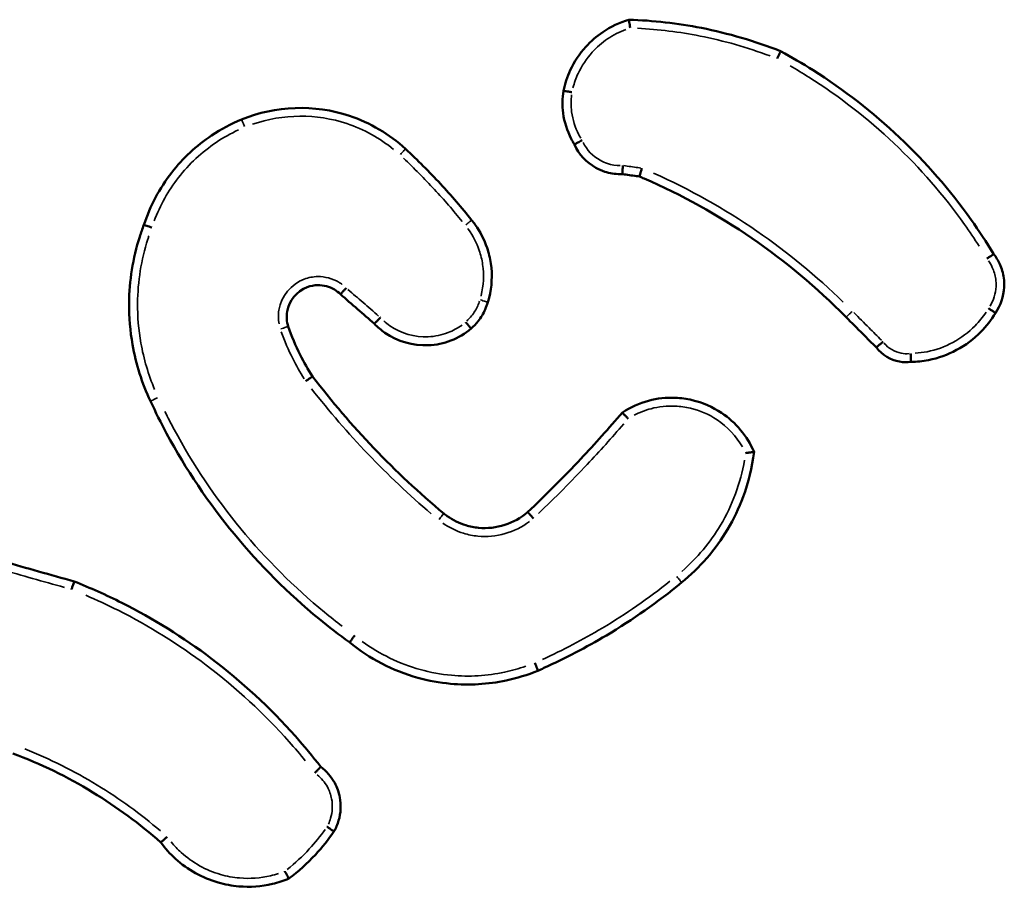
# Model space of a CAD drawing. Units: millimetres. Extents: x 2379 to 3365, y 3404 to 3789.
# Drawn here: x 3210 to 3212, y 3560 to 3562 of the extents above; entities that cross this region are included whole.
import ezdxf

# ---------------------------------------------------------------- set-up
doc = ezdxf.new("R2010")
doc.units = ezdxf.units.MM
doc.layers.add('Widoczne (ISO)', color=7, linetype='Continuous', lineweight=50)
doc.layers.add('Widoczne wąskie (ISO)', color=7, linetype='Continuous', lineweight=35)

# ---------------------------------------------------------------- blocks, each defined once
blk = doc.blocks.new('m8')
at = {"layer": 'Widoczne (ISO)'}
for points, knots in [([(8336.375, 2134.655), (8336.155, 2134.59), (8335.945, 2134.491), (8335.607, 2134.262), (8335.472, 2134.144), (8335.353, 2134.012), (8335.204, 2133.846), (8335.079, 2133.658), (8334.913, 2133.3), (8334.859, 2133.135), (8334.824, 2132.966)], [1.1632033, 1.1632033, 1.1632033, 1.1632033, 1.2259128, 1.2259128, 1.2745464, 1.2745464, 1.2745464, 1.3354435, 1.3354435, 1.3825771, 1.3825771, 1.3825771, 1.3825771]), ([(8336.405, 2134.459), (8336.405, 2134.46), (8336.405, 2134.46), (8336.402, 2134.486), (8336.398, 2134.511), (8336.392, 2134.558), (8336.388, 2134.58), (8336.383, 2134.616), (8336.38, 2134.631), (8336.377, 2134.65), (8336.375, 2134.655), (8336.375, 2134.655)], [-0.00014637, -0.00014637, -0.00014637, -0.00014637, 0, 0, 0.00769821, 0.00769821, 0.01558521, 0.01558521, 0.0233654, 0.0233654, 0.03108988, 0.03108988, 0.03108988, 0.03108988]), ([(8339.976, 2133.908), (8339.369, 2134.148), (8338.74, 2134.333), (8338.099, 2134.459), (8337.531, 2134.571), (8336.953, 2134.637), (8336.375, 2134.655)], [0.9853733, 0.9853733, 0.9853733, 0.9853733, 1.1777122, 1.1777122, 1.1777122, 1.3482162, 1.3482162, 1.3482162, 1.3482162]), ([(8339.897, 2133.731), (8339.897, 2133.731), (8339.897, 2133.732), (8339.908, 2133.754), (8339.918, 2133.776), (8339.937, 2133.818), (8339.946, 2133.838), (8339.961, 2133.871), (8339.967, 2133.884), (8339.975, 2133.903), (8339.977, 2133.907), (8339.976, 2133.908)], [-0.00014312, -0.00014312, -0.00014312, -0.00014312, 0, 0, 0.00729066, 0.00729066, 0.01511414, 0.01511414, 0.02292298, 0.02292298, 0.03072375, 0.03072375, 0.03072375, 0.03072375]), ([(8345.031, 2129.097), (8344.863, 2129.374), (8344.685, 2129.645), (8343.996, 2130.614), (8343.426, 2131.269), (8342.799, 2131.863), (8342.168, 2132.46), (8341.48, 2132.995), (8340.495, 2133.616), (8340.238, 2133.766), (8339.976, 2133.908)], [0.1596201, 0.1596201, 0.1596201, 0.1596201, 0.2554122, 0.2554122, 0.5108243, 0.5108243, 0.5108243, 0.7672127, 0.7672127, 0.8550516, 0.8550516, 0.8550516, 0.8550516]), ([(8334.824, 2132.966), (8334.796, 2132.792), (8334.793, 2132.615), (8334.816, 2132.441), (8334.843, 2132.228), (8334.909, 2132.021), (8335.031, 2131.784), (8335.057, 2131.739), (8335.085, 2131.696)], [0.9798778, 0.9798778, 0.9798778, 0.9798778, 1.0268155, 1.0268155, 1.0268155, 1.0840902, 1.0840902, 1.0979532, 1.0979532, 1.0979532, 1.0979532]), ([(8335.025, 2132.934), (8335.024, 2132.934), (8335.024, 2132.934), (8335.01, 2132.937), (8334.996, 2132.939), (8334.97, 2132.944), (8334.957, 2132.946), (8334.921, 2132.952), (8334.899, 2132.956), (8334.863, 2132.962), (8334.849, 2132.964), (8334.829, 2132.966), (8334.824, 2132.966), (8334.824, 2132.966)], [-0.00014741, -0.00014741, -0.00014741, -0.00014741, 0, 0, 0.00411327, 0.00411327, 0.00822633, 0.00822633, 0.01604041, 0.01604041, 0.02385252, 0.02385252, 0.03166371, 0.03166371, 0.03166371, 0.03166371]), ([(8331.075, 2131.589), (8330.694, 2131.941), (8330.236, 2132.211), (8328.916, 2132.65), (8327.991, 2132.618), (8327.184, 2132.287)], [1.7901711, 1.7901711, 1.7901711, 1.7901711, 1.9374765, 1.9374765, 2.1848242, 2.1848242, 2.1848242, 2.1848242]), ([(8327.184, 2132.287), (8326.935, 2132.184), (8326.696, 2132.057), (8326.112, 2131.667), (8325.792, 2131.369), (8325.237, 2130.657), (8325.012, 2130.234), (8324.866, 2129.786)], [2.4266428, 2.4266428, 2.4266428, 2.4266428, 2.5036069, 2.5036069, 2.626751, 2.626751, 2.7612676, 2.7612676, 2.7612676, 2.7612676]), ([(8335.266, 2131.794), (8335.266, 2131.794), (8335.265, 2131.794), (8335.247, 2131.784), (8335.229, 2131.774), (8335.194, 2131.756), (8335.178, 2131.747), (8335.144, 2131.729), (8335.127, 2131.72), (8335.102, 2131.706), (8335.093, 2131.701), (8335.086, 2131.697), (8335.085, 2131.696), (8335.085, 2131.696)], [-0.03208644, -0.03208644, -0.03208644, -0.03208644, -0.03193758, -0.03193758, -0.0258201, -0.0258201, -0.01970704, -0.01970704, -0.01189447, -0.01189447, -0.0040982, -0.0040982, 0, 0, 0, 0]), ([(8332.645, 2129.898), (8332.409, 2130.194), (8332.162, 2130.482), (8331.905, 2130.759), (8331.639, 2131.046), (8331.362, 2131.323), (8331.075, 2131.589)], [1.2568678, 1.2568678, 1.2568678, 1.2568678, 1.3689329, 1.3689329, 1.3689329, 1.4847773, 1.4847773, 1.4847773, 1.4847773]), ([(8335.085, 2131.696), (8335.188, 2131.463), (8335.368, 2131.266), (8335.59, 2131.142), (8335.657, 2131.104), (8335.729, 2131.073), (8335.92, 2131.01), (8336.044, 2130.991), (8336.185, 2130.991), (8336.202, 2130.991), (8336.219, 2130.992)], [0.5558601, 0.5558601, 0.5558601, 0.5558601, 0.619275, 0.619275, 0.619275, 0.638598, 0.638598, 0.6695147, 0.6695147, 0.6736971, 0.6736971, 0.6736971, 0.6736971]), ([(8336.232, 2131.197), (8336.232, 2131.196), (8336.232, 2131.196), (8336.231, 2131.181), (8336.231, 2131.167), (8336.229, 2131.14), (8336.229, 2131.126), (8336.227, 2131.089), (8336.225, 2131.068), (8336.223, 2131.031), (8336.222, 2131.017), (8336.22, 2130.997), (8336.219, 2130.992), (8336.219, 2130.992)], [-0.0001483, -0.0001483, -0.0001483, -0.0001483, 0, 0, 0.0041972, 0.0041972, 0.00839246, 0.00839246, 0.01622438, 0.01622438, 0.02402343, 0.02402343, 0.0318077, 0.0318077, 0.0318077, 0.0318077]), ([(8336.685, 2131.133), (8336.685, 2131.132), (8336.685, 2131.132), (8336.681, 2131.118), (8336.677, 2131.104), (8336.67, 2131.077), (8336.666, 2131.064), (8336.656, 2131.028), (8336.65, 2131.007), (8336.639, 2130.972), (8336.635, 2130.958), (8336.629, 2130.939), (8336.627, 2130.934), (8336.627, 2130.935)], [-0.03208823, -0.03208823, -0.03208823, -0.03208823, -0.03193866, -0.03193866, -0.02765865, -0.02765865, -0.02338166, -0.02338166, -0.01553104, -0.01553104, -0.00774935, -0.00774935, 0, 0, 0, 0]), ([(8336.219, 2130.992), (8336.332, 2130.976), (8336.445, 2130.96), (8336.558, 2130.944), (8336.581, 2130.941), (8336.604, 2130.938), (8336.627, 2130.935)], [0.2154646, 0.2154646, 0.2154646, 0.2154646, 0.24976079, 0.24976079, 0.24976079, 0.25670398, 0.25670398, 0.25670398, 0.25670398]), ([(8336.627, 2130.935), (8336.664, 2130.919), (8336.701, 2130.903), (8337.633, 2130.498), (8338.491, 2130.022), (8339.295, 2129.47), (8340.092, 2128.922), (8340.837, 2128.299), (8341.522, 2127.606), (8341.527, 2127.601), (8341.531, 2127.596)], [0.2844819, 0.2844819, 0.2844819, 0.2844819, 0.2966923, 0.2966923, 0.5933846, 0.5933846, 0.5933846, 0.8872719, 0.8872719, 0.8893855, 0.8893855, 0.8893855, 0.8893855]), ([(8333.029, 2127.949), (8333.04, 2127.985), (8333.05, 2128.02), (8333.126, 2128.322), (8333.14, 2128.6), (8333.1, 2128.871), (8333.082, 2128.998), (8333.052, 2129.123), (8332.944, 2129.438), (8332.849, 2129.622), (8332.703, 2129.826), (8332.674, 2129.863), (8332.645, 2129.898)], [1.1045334, 1.1045334, 1.1045334, 1.1045334, 1.1145734, 1.1145734, 1.1888765, 1.1888765, 1.1888765, 1.2236259, 1.2236259, 1.279225, 1.279225, 1.2917635, 1.2917635, 1.2917635, 1.2917635]), ([(8324.866, 2129.786), (8324.831, 2129.693), (8324.798, 2129.599), (8324.605, 2128.994), (8324.52, 2128.46), (8324.515, 2127.926), (8324.512, 2127.598), (8324.539, 2127.269), (8324.679, 2126.483), (8324.822, 2126.03), (8325.023, 2125.605)], [3.8197131, 3.8197131, 3.8197131, 3.8197131, 3.8484947, 3.8484947, 4.0029386, 4.0029386, 4.0029386, 4.0977072, 4.0977072, 4.2335731, 4.2335731, 4.2335731, 4.2335731]), ([(8325.056, 2129.723), (8325.056, 2129.723), (8325.055, 2129.723), (8325.033, 2129.731), (8325.011, 2129.739), (8324.969, 2129.753), (8324.949, 2129.76), (8324.914, 2129.772), (8324.898, 2129.777), (8324.876, 2129.784), (8324.869, 2129.786), (8324.867, 2129.786), (8324.866, 2129.786), (8324.866, 2129.786)], [-0.03152552, -0.03152552, -0.03152552, -0.03152552, -0.03137957, -0.03137957, -0.02428614, -0.02428614, -0.0171932, -0.0171932, -0.00938091, -0.00938091, -0.00157021, -0.00157021, 0, 0, 0, 0]), ([(8344.873, 2128.987), (8344.895, 2129.001), (8344.916, 2129.015), (8344.955, 2129.041), (8344.972, 2129.053), (8345.001, 2129.073), (8345.013, 2129.081), (8345.028, 2129.093), (8345.032, 2129.096), (8345.031, 2129.097)], [0, 0, 0, 0, 0.25, 0.25, 0.5, 0.5, 0.750001, 0.750001, 1.000001, 1.000001, 1.000001, 1.000001]), ([(8345.075, 2127.695), (8345.199, 2127.875), (8345.271, 2128.09), (8345.282, 2128.309), (8345.286, 2128.381), (8345.283, 2128.454), (8345.257, 2128.64), (8345.225, 2128.753), (8345.138, 2128.943), (8345.089, 2129.024), (8345.031, 2129.097)], [0.563785, 0.563785, 0.563785, 0.563785, 0.6183038, 0.6183038, 0.6183038, 0.6363648, 0.6363648, 0.6652624, 0.6652624, 0.6885395, 0.6885395, 0.6885395, 0.6885395]), ([(8328.292, 2127.376), (8328.255, 2127.489), (8328.246, 2127.612), (8328.308, 2127.988), (8328.496, 2128.217), (8328.741, 2128.309), (8328.821, 2128.339), (8328.907, 2128.355), (8329.13, 2128.358), (8329.268, 2128.322), (8329.439, 2128.22), (8329.487, 2128.183), (8329.53, 2128.14)], [0.4513637, 0.4513637, 0.4513637, 0.4513637, 0.4968749, 0.4968749, 0.5962707, 0.5962707, 0.5962707, 0.6289168, 0.6289168, 0.6811505, 0.6811505, 0.7042653, 0.7042653, 0.7042653, 0.7042653]), ([(8329.53, 2128.14), (8329.53, 2128.141), (8329.533, 2128.145), (8329.547, 2128.16), (8329.557, 2128.171), (8329.583, 2128.199), (8329.599, 2128.215), (8329.633, 2128.251), (8329.651, 2128.271), (8329.669, 2128.29)], [0, 0, 0, 0, 0.25, 0.25, 0.5, 0.5, 0.75, 0.75, 1, 1, 1, 1]), ([(8329.53, 2128.14), (8329.665, 2128.023), (8329.8, 2127.906), (8329.935, 2127.789), (8330.069, 2127.673), (8330.203, 2127.556), (8330.337, 2127.44)], [0.6993705, 0.6993705, 0.6993705, 0.6993705, 0.7529282, 0.7529282, 0.7529282, 0.806214, 0.806214, 0.806214, 0.806214]), ([(8332.631, 2127.325), (8332.692, 2127.378), (8332.747, 2127.437), (8332.797, 2127.5), (8332.865, 2127.587), (8332.923, 2127.682), (8332.992, 2127.836), (8333.012, 2127.892), (8333.029, 2127.949)], [0.68995579, 0.68995579, 0.68995579, 0.68995579, 0.7105101, 0.7105101, 0.7105101, 0.73858583, 0.73858583, 0.75372297, 0.75372297, 0.75372297, 0.75372297]), ([(8344.913, 2127.807), (8344.934, 2127.792), (8344.956, 2127.778), (8344.995, 2127.751), (8345.013, 2127.739), (8345.043, 2127.718), (8345.055, 2127.71), (8345.071, 2127.699), (8345.075, 2127.695), (8345.075, 2127.695)], [0, 0, 0, 0, 0.25, 0.25, 0.5, 0.5, 0.75, 0.75, 1, 1, 1, 1]), ([(8330.478, 2127.588), (8330.478, 2127.588), (8330.477, 2127.587), (8330.46, 2127.569), (8330.443, 2127.551), (8330.41, 2127.516), (8330.394, 2127.5), (8330.368, 2127.472), (8330.357, 2127.461), (8330.342, 2127.445), (8330.338, 2127.441), (8330.337, 2127.44), (8330.337, 2127.44), (8330.337, 2127.44)], [-0.03193676, -0.03193676, -0.03193676, -0.03193676, -0.03178888, -0.03178888, -0.02431942, -0.02431942, -0.01650136, -0.01650136, -0.00869123, -0.00869123, -0.00088525, -0.00088525, 0, 0, 0, 0]), ([(8341.531, 2127.596), (8341.664, 2127.464), (8341.796, 2127.332), (8341.928, 2127.199), (8342.036, 2127.092), (8342.143, 2126.985), (8342.251, 2126.877)], [1.004685, 1.004685, 1.004685, 1.004685, 1.0608043, 1.0608043, 1.0608043, 1.1063995, 1.1063995, 1.1063995, 1.1063995]), ([(8343.07, 2126.534), (8343.209, 2126.537), (8343.348, 2126.552), (8343.719, 2126.625), (8343.945, 2126.706), (8344.155, 2126.819), (8344.366, 2126.932), (8344.56, 2127.077), (8344.861, 2127.383), (8344.977, 2127.533), (8345.075, 2127.695)], [1.2758038, 1.2758038, 1.2758038, 1.2758038, 1.3140996, 1.3140996, 1.3796182, 1.3796182, 1.3796182, 1.4455478, 1.4455478, 1.4975275, 1.4975275, 1.4975275, 1.4975275]), ([(8328.869, 2126.193), (8328.761, 2126.357), (8328.663, 2126.527), (8328.574, 2126.702), (8328.465, 2126.92), (8328.37, 2127.145), (8328.292, 2127.376)], [1.8673798, 1.8673798, 1.8673798, 1.8673798, 1.9285559, 1.9285559, 1.9285559, 2.0044484, 2.0044484, 2.0044484, 2.0044484]), ([(8330.337, 2127.44), (8330.413, 2127.361), (8330.498, 2127.289), (8330.887, 2127.019), (8331.255, 2126.913), (8331.619, 2126.929), (8331.802, 2126.937), (8331.983, 2126.975), (8332.327, 2127.108), (8332.489, 2127.205), (8332.631, 2127.325)], [0.8054192, 0.8054192, 0.8054192, 0.8054192, 0.83449, 0.83449, 0.930679, 0.930679, 0.930679, 0.9790774, 0.9790774, 1.0282253, 1.0282253, 1.0282253, 1.0282253]), ([(8332.504, 2127.479), (8332.504, 2127.479), (8332.504, 2127.478), (8332.522, 2127.458), (8332.539, 2127.438), (8332.57, 2127.401), (8332.584, 2127.384), (8332.608, 2127.356), (8332.617, 2127.345), (8332.629, 2127.329), (8332.632, 2127.325), (8332.631, 2127.325)], [-0.00014585, -0.00014585, -0.00014585, -0.00014585, 0, 0, 0.00793676, 0.00793676, 0.01574988, 0.01574988, 0.02356261, 0.02356261, 0.03137519, 0.03137519, 0.03137519, 0.03137519]), ([(8342.407, 2127.012), (8342.387, 2126.996), (8342.366, 2126.979), (8342.327, 2126.947), (8342.309, 2126.932), (8342.28, 2126.907), (8342.269, 2126.897), (8342.253, 2126.882), (8342.25, 2126.878), (8342.251, 2126.877)], [0, 0, 0, 0, 0.25, 0.25, 0.5, 0.5, 0.750001, 0.750001, 1.000001, 1.000001, 1.000001, 1.000001]), ([(8342.251, 2126.877), (8342.384, 2126.704), (8342.583, 2126.582), (8342.799, 2126.542), (8342.888, 2126.525), (8342.98, 2126.523), (8343.07, 2126.534)], [0.38591339, 0.38591339, 0.38591339, 0.38591339, 0.43693636, 0.43693636, 0.43693636, 0.45813287, 0.45813287, 0.45813287, 0.45813287]), ([(8343.062, 2126.737), (8343.063, 2126.71), (8343.065, 2126.684), (8343.067, 2126.635), (8343.067, 2126.612), (8343.069, 2126.575), (8343.069, 2126.56), (8343.07, 2126.539), (8343.07, 2126.534), (8343.07, 2126.534)], [0, 0, 0, 0, 0.25, 0.25, 0.5, 0.5, 0.75, 0.75, 1.000001, 1.000001, 1.000001, 1.000001]), ([(8328.869, 2126.193), (8328.869, 2126.193), (8328.865, 2126.19), (8328.849, 2126.178), (8328.837, 2126.17), (8328.807, 2126.149), (8328.789, 2126.137), (8328.75, 2126.109), (8328.73, 2126.095), (8328.709, 2126.08), (8328.708, 2126.08), (8328.708, 2126.079)], [0, 0, 0, 0, 0.00780848, 0.00780848, 0.01561965, 0.01561965, 0.02343576, 0.02343576, 0.03103524, 0.03103524, 0.03117958, 0.03117958, 0.03117958, 0.03117958]), ([(8331.984, 2122.938), (8331.402, 2123.423), (8330.848, 2123.94), (8330.325, 2124.488), (8329.808, 2125.028), (8329.322, 2125.598), (8328.869, 2126.193)], [0.8770778, 0.8770778, 0.8770778, 0.8770778, 1.1064605, 1.1064605, 1.1064605, 1.3330125, 1.3330125, 1.3330125, 1.3330125]), ([(8339.346, 2124.399), (8339.185, 2124.773), (8338.913, 2125.1), (8338.363, 2125.468), (8338.125, 2125.572), (8337.876, 2125.63), (8337.746, 2125.661), (8337.613, 2125.679), (8337.267, 2125.693), (8337.052, 2125.67), (8336.624, 2125.557), (8336.412, 2125.463), (8336.221, 2125.337)], [1.0323104, 1.0323104, 1.0323104, 1.0323104, 1.1430735, 1.1430735, 1.2125179, 1.2125179, 1.2125179, 1.2487908, 1.2487908, 1.3068274, 1.3068274, 1.3691043, 1.3691043, 1.3691043, 1.3691043]), ([(8325.023, 2125.605), (8325.143, 2125.345), (8325.271, 2125.089), (8325.862, 2123.99), (8326.401, 2123.188), (8327.013, 2122.446), (8327.616, 2121.715), (8328.291, 2121.042), (8329.258, 2120.247), (8329.499, 2120.061), (8329.745, 2119.883)], [0.5149809, 0.5149809, 0.5149809, 0.5149809, 0.5996999, 0.5996999, 0.8841779, 0.8841779, 0.8841779, 1.1648383, 1.1648383, 1.2547298, 1.2547298, 1.2547298, 1.2547298]), ([(8336.221, 2125.336), (8335.902, 2124.962), (8335.575, 2124.596), (8335.238, 2124.238), (8334.829, 2123.802), (8334.407, 2123.379), (8333.972, 2122.969)], [0.8312233, 0.8312233, 0.8312233, 0.8312233, 0.9796504, 0.9796504, 0.9796504, 1.160136, 1.160136, 1.160136, 1.160136]), ([(8336.359, 2125.188), (8336.341, 2125.207), (8336.322, 2125.226), (8336.288, 2125.261), (8336.272, 2125.277), (8336.246, 2125.304), (8336.236, 2125.315), (8336.223, 2125.331), (8336.22, 2125.335), (8336.221, 2125.337)], [0, 0, 0, 0, 0.250001, 0.250001, 0.500002, 0.500002, 0.750003, 0.750003, 1.000004, 1.000004, 1.000004, 1.000004]), ([(8337.626, 2121.298), (8338.061, 2121.649), (8338.432, 2122.078), (8338.718, 2122.559), (8338.864, 2122.805), (8338.988, 2123.065), (8339.214, 2123.677), (8339.301, 2124.035), (8339.346, 2124.399)], [2.6835791, 2.6835791, 2.6835791, 2.6835791, 2.8441858, 2.8441858, 2.8441858, 2.9264613, 2.9264613, 3.0317636, 3.0317636, 3.0317636, 3.0317636]), ([(8339.346, 2124.399), (8339.346, 2124.399), (8339.341, 2124.399), (8339.322, 2124.396), (8339.307, 2124.395), (8339.271, 2124.39), (8339.249, 2124.386), (8339.2, 2124.379), (8339.174, 2124.375), (8339.146, 2124.371), (8339.146, 2124.371), (8339.145, 2124.371)], [0, 0, 0, 0, 0.00756093, 0.00756093, 0.01526908, 0.01526908, 0.02326795, 0.02326795, 0.03140108, 0.03140108, 0.03155048, 0.03155048, 0.03155048, 0.03155048]), ([(8333.972, 2122.969), (8333.657, 2122.696), (8333.226, 2122.558), (8332.809, 2122.599), (8332.707, 2122.609), (8332.606, 2122.629), (8332.35, 2122.707), (8332.2, 2122.78), (8332.038, 2122.896), (8332.011, 2122.916), (8331.984, 2122.938)], [0.9551534, 0.9551534, 0.9551534, 0.9551534, 1.0969136, 1.0969136, 1.0969136, 1.1317526, 1.1317526, 1.187495, 1.187495, 1.1991773, 1.1991773, 1.1991773, 1.1991773]), ([(8334.11, 2122.823), (8334.093, 2122.842), (8334.075, 2122.862), (8334.042, 2122.898), (8334.027, 2122.914), (8334.002, 2122.941), (8333.991, 2122.952), (8333.977, 2122.966), (8333.973, 2122.97), (8333.972, 2122.969)], [0, 0, 0, 0, 0.25, 0.25, 0.5, 0.5, 0.75, 0.75, 1, 1, 1, 1]), ([(8323.212, 2121.326), (8322.65, 2121.484), (8322.088, 2121.642), (8321.526, 2121.8), (8320.963, 2121.958), (8320.401, 2122.116), (8319.839, 2122.274)], [0.8090749, 0.8090749, 0.8090749, 0.8090749, 0.9842391, 0.9842391, 0.9842391, 1.1594408, 1.1594408, 1.1594408, 1.1594408]), ([(8323.149, 2121.138), (8323.149, 2121.138), (8323.149, 2121.139), (8323.157, 2121.164), (8323.166, 2121.188), (8323.181, 2121.234), (8323.188, 2121.254), (8323.199, 2121.289), (8323.204, 2121.303), (8323.21, 2121.322), (8323.212, 2121.326), (8323.212, 2121.326)], [-0.03139471, -0.03139471, -0.03139471, -0.03139471, -0.03124935, -0.03124935, -0.0234317, -0.0234317, -0.01561215, -0.01561215, -0.00780331, -0.00780331, 0, 0, 0, 0]), ([(8329.063, 2116.927), (8328.871, 2117.175), (8328.671, 2117.417), (8327.86, 2118.331), (8327.19, 2118.95), (8326.466, 2119.498), (8325.801, 2120.001), (8325.09, 2120.443), (8323.975, 2121.005), (8323.597, 2121.174), (8323.212, 2121.326)], [0.1756547, 0.1756547, 0.1756547, 0.1756547, 0.2684388, 0.2684388, 0.5368776, 0.5368776, 0.5368776, 0.7833707, 0.7833707, 0.9058292, 0.9058292, 0.9058292, 0.9058292]), ([(8334.217, 2119.208), (8334.265, 2119.229), (8334.313, 2119.251), (8334.869, 2119.502), (8335.364, 2119.761), (8335.843, 2120.047), (8336.467, 2120.419), (8337.064, 2120.838), (8337.626, 2121.298)], [0.3352952, 0.3352952, 0.3352952, 0.3352952, 0.3507542, 0.3507542, 0.515904, 0.515904, 0.515904, 0.7309929, 0.7309929, 0.7309929, 0.7309929]), ([(8329.745, 2119.883), (8329.746, 2119.883), (8329.749, 2119.887), (8329.761, 2119.903), (8329.77, 2119.914), (8329.793, 2119.943), (8329.806, 2119.96), (8329.828, 2119.989), (8329.836, 2119.999), (8329.853, 2120.02), (8329.861, 2120.031), (8329.87, 2120.042), (8329.87, 2120.043), (8329.87, 2120.043)], [0, 0, 0, 0, 0.00780934, 0.00780934, 0.01562057, 0.01562057, 0.0234357, 0.0234357, 0.02751494, 0.02751494, 0.03159438, 0.03159438, 0.03174142, 0.03174142, 0.03174142, 0.03174142]), ([(8329.745, 2119.883), (8330.22, 2119.494), (8330.776, 2119.205), (8331.622, 2118.97), (8331.883, 2118.923), (8332.146, 2118.899), (8332.586, 2118.859), (8333.031, 2118.885), (8333.721, 2119.031), (8333.974, 2119.109), (8334.217, 2119.208)], [2.396717, 2.396717, 2.396717, 2.396717, 2.5725278, 2.5725278, 2.6481615, 2.6481615, 2.6481615, 2.7746136, 2.7746136, 2.8500626, 2.8500626, 2.8500626, 2.8500626]), ([(8334.143, 2119.394), (8334.153, 2119.37), (8334.163, 2119.346), (8334.182, 2119.301), (8334.191, 2119.281), (8334.204, 2119.246), (8334.21, 2119.233), (8334.217, 2119.214), (8334.218, 2119.209), (8334.217, 2119.208)], [0, 0, 0, 0, 0.25, 0.25, 0.5, 0.5, 0.75, 0.75, 1, 1, 1, 1]), ([(8321.756, 2117.247), (8322.416, 2116.999), (8323.052, 2116.689), (8323.654, 2116.322), (8324.225, 2115.975), (8324.766, 2115.576), (8325.268, 2115.133)], [0.8194525, 0.8194525, 0.8194525, 0.8194525, 1.0345609, 1.0345609, 1.0345609, 1.2388543, 1.2388543, 1.2388543, 1.2388543]), ([(8328.924, 2116.782), (8328.925, 2116.782), (8328.925, 2116.783), (8328.944, 2116.802), (8328.962, 2116.821), (8328.995, 2116.856), (8329.011, 2116.872), (8329.036, 2116.898), (8329.046, 2116.908), (8329.06, 2116.923), (8329.063, 2116.926), (8329.063, 2116.927)], [-0.00014676, -0.00014676, -0.00014676, -0.00014676, 0, 0, 0.00794753, 0.00794753, 0.01581118, 0.01581118, 0.02359742, 0.02359742, 0.03134568, 0.03134568, 0.03134568, 0.03134568]), ([(8329.378, 2115.396), (8329.425, 2115.477), (8329.462, 2115.564), (8329.541, 2115.831), (8329.55, 2116.021), (8329.516, 2116.203), (8329.493, 2116.322), (8329.452, 2116.438), (8329.313, 2116.694), (8329.199, 2116.825), (8329.063, 2116.927)], [0.5426327, 0.5426327, 0.5426327, 0.5426327, 0.5659092, 0.5659092, 0.6119442, 0.6119442, 0.6119442, 0.6422289, 0.6422289, 0.6844546, 0.6844546, 0.6844546, 0.6844546]), ([(8328.309, 2114.274), (8328.534, 2114.445), (8328.744, 2114.636), (8328.936, 2114.843), (8329.096, 2115.017), (8329.244, 2115.202), (8329.378, 2115.396)], [1.7024697, 1.7024697, 1.7024697, 1.7024697, 1.7838175, 1.7838175, 1.7838175, 1.8517699, 1.8517699, 1.8517699, 1.8517699]), ([(8329.378, 2115.396), (8329.378, 2115.396), (8329.374, 2115.399), (8329.357, 2115.41), (8329.345, 2115.418), (8329.314, 2115.438), (8329.296, 2115.449), (8329.256, 2115.475), (8329.234, 2115.489), (8329.212, 2115.503), (8329.211, 2115.503), (8329.211, 2115.503)], [0, 0, 0, 0, 0.00780753, 0.00780753, 0.01561804, 0.01561804, 0.02343466, 0.02343466, 0.03119246, 0.03119246, 0.03133758, 0.03133758, 0.03133758, 0.03133758]), ([(8325.268, 2115.133), (8325.268, 2115.133), (8325.272, 2115.136), (8325.286, 2115.149), (8325.297, 2115.159), (8325.324, 2115.183), (8325.341, 2115.198), (8325.368, 2115.222), (8325.377, 2115.231), (8325.397, 2115.249), (8325.407, 2115.258), (8325.417, 2115.267), (8325.418, 2115.268), (8325.418, 2115.268)], [0, 0, 0, 0, 0.0077699, 0.0077699, 0.01556316, 0.01556316, 0.02340406, 0.02340406, 0.02746393, 0.02746393, 0.0315261, 0.0315261, 0.03167327, 0.03167327, 0.03167327, 0.03167327]), ([(8325.268, 2115.133), (8325.37, 2114.992), (8325.487, 2114.862), (8325.905, 2114.484), (8326.254, 2114.289), (8326.629, 2114.182), (8326.789, 2114.136), (8326.954, 2114.105), (8327.386, 2114.069), (8327.656, 2114.088), (8328.05, 2114.18), (8328.181, 2114.222), (8328.309, 2114.274)], [1.3274392, 1.3274392, 1.3274392, 1.3274392, 1.3755884, 1.3755884, 1.4833163, 1.4833163, 1.4833163, 1.5294595, 1.5294595, 1.6032888, 1.6032888, 1.6413805, 1.6413805, 1.6413805, 1.6413805]), ([(8328.309, 2114.274), (8328.309, 2114.274), (8328.307, 2114.278), (8328.297, 2114.296), (8328.29, 2114.308), (8328.272, 2114.34), (8328.262, 2114.359), (8328.238, 2114.402), (8328.225, 2114.425), (8328.211, 2114.448), (8328.211, 2114.449), (8328.211, 2114.449)], [0, 0, 0, 0, 0.00775086, 0.00775086, 0.01553633, 0.01553633, 0.02339159, 0.02339159, 0.03137941, 0.03137941, 0.0315262, 0.0315262, 0.0315262, 0.0315262])]:
    blk.add_open_spline(points, degree=3, knots=knots, dxfattribs=at)
blk.add_open_spline([(8336.375, 2134.655), (8336.375, 2134.655), (8336.375, 2134.655), (8336.375, 2134.655)], degree=3, dxfattribs=at)
at = {"layer": 'Widoczne wąskie (ISO)'}
blk.add_ellipse((8327.26, 2132.102), major_axis=(-0.076, 0.185), ratio=0.01751, start_param=4.805272, end_param=6.2054, dxfattribs=at)
for points, knots in [([(8335.049, 2133.039), (8335.08, 2133.155), (8335.121, 2133.268), (8335.256, 2133.561), (8335.37, 2133.732), (8335.506, 2133.883), (8335.614, 2134.003), (8335.737, 2134.11), (8336.006, 2134.292), (8336.151, 2134.367), (8336.303, 2134.424)], [-1.3713543, -1.3713543, -1.3713543, -1.3713543, -1.3354435, -1.3354435, -1.2745464, -1.2745464, -1.2745464, -1.2259128, -1.2259128, -1.1771614, -1.1771614, -1.1771614, -1.1771614]), ([(8336.584, 2134.451), (8337.081, 2134.425), (8337.577, 2134.364), (8338.065, 2134.268), (8338.632, 2134.156), (8339.189, 2133.998), (8339.73, 2133.795)], [-1.3270095, -1.3270095, -1.3270095, -1.3270095, -1.1777122, -1.1777122, -1.1777122, -1.0044789, -1.0044789, -1.0044789, -1.0044789]), ([(8340.201, 2133.561), (8340.35, 2133.475), (8340.499, 2133.385), (8341.368, 2132.837), (8342.046, 2132.31), (8342.667, 2131.722), (8343.286, 2131.137), (8343.847, 2130.491), (8344.461, 2129.628), (8344.577, 2129.456), (8344.689, 2129.282)], [-0.8190907, -0.8190907, -0.8190907, -0.8190907, -0.7672127, -0.7672127, -0.5108243, -0.5108243, -0.5108243, -0.2554122, -0.2554122, -0.1932004, -0.1932004, -0.1932004, -0.1932004]), ([(8335.235, 2131.845), (8335.219, 2131.872), (8335.203, 2131.899), (8335.101, 2132.096), (8335.043, 2132.281), (8335.018, 2132.471), (8335.001, 2132.605), (8335.001, 2132.741), (8335.017, 2132.875)], [-1.0934902, -1.0934902, -1.0934902, -1.0934902, -1.0840902, -1.0840902, -1.0268155, -1.0268155, -1.0268155, -0.9862648, -0.9862648, -0.9862648, -0.9862648]), ([(8327.447, 2132.176), (8328.164, 2132.423), (8328.963, 2132.429), (8330.087, 2132.055), (8330.465, 2131.846), (8330.794, 2131.576)], [-2.1650928, -2.1650928, -2.1650928, -2.1650928, -1.9374765, -1.9374765, -1.8099268, -1.8099268, -1.8099268, -1.8099268]), ([(8325.111, 2129.881), (8325.249, 2130.25), (8325.444, 2130.599), (8325.939, 2131.233), (8326.243, 2131.516), (8326.751, 2131.856), (8326.927, 2131.955), (8327.109, 2132.039)], [-2.7450127, -2.7450127, -2.7450127, -2.7450127, -2.626751, -2.626751, -2.5036069, -2.5036069, -2.4433982, -2.4433982, -2.4433982, -2.4433982]), ([(8331.075, 2131.589), (8331.074, 2131.588), (8331.071, 2131.584), (8331.059, 2131.572), (8331.049, 2131.561), (8331.024, 2131.535), (8331.01, 2131.519), (8330.981, 2131.488), (8330.967, 2131.473), (8330.953, 2131.458)], [0.05, 0.05, 0.05, 0.05, 0.25, 0.25, 0.5, 0.5, 0.75, 0.75, 0.95, 0.95, 0.95, 0.95]), ([(8336.171, 2131.195), (8336.069, 2131.195), (8335.966, 2131.211), (8335.807, 2131.263), (8335.748, 2131.289), (8335.692, 2131.32), (8335.521, 2131.416), (8335.379, 2131.564), (8335.291, 2131.739)], [-0.6693849, -0.6693849, -0.6693849, -0.6693849, -0.638598, -0.638598, -0.619275, -0.619275, -0.619275, -0.560468, -0.560468, -0.560468, -0.560468]), ([(8331.026, 2131.369), (8331.28, 2131.13), (8331.525, 2130.883), (8331.761, 2130.627), (8331.99, 2130.381), (8332.21, 2130.126), (8332.421, 2129.865)], [-1.4733506, -1.4733506, -1.4733506, -1.4733506, -1.3689329, -1.3689329, -1.3689329, -1.2681073, -1.2681073, -1.2681073, -1.2681073]), ([(8336.663, 2131.136), (8336.639, 2131.139), (8336.614, 2131.143), (8336.59, 2131.146), (8336.478, 2131.162), (8336.366, 2131.178), (8336.255, 2131.193)], [-0.25704956, -0.25704956, -0.25704956, -0.25704956, -0.24976079, -0.24976079, -0.24976079, -0.21584601, -0.21584601, -0.21584601, -0.21584601]), ([(8341.464, 2127.955), (8340.83, 2128.573), (8340.144, 2129.137), (8339.414, 2129.638), (8338.641, 2130.169), (8337.82, 2130.629), (8336.964, 2131.012)], [-0.8589358, -0.8589358, -0.8589358, -0.8589358, -0.5933846, -0.5933846, -0.5933846, -0.3122038, -0.3122038, -0.3122038, -0.3122038]), ([(8332.644, 2129.898), (8332.643, 2129.897), (8332.639, 2129.894), (8332.625, 2129.884), (8332.614, 2129.875), (8332.586, 2129.852), (8332.569, 2129.838), (8332.536, 2129.812), (8332.521, 2129.799), (8332.505, 2129.786)], [0.05, 0.05, 0.05, 0.05, 0.25, 0.25, 0.5, 0.5, 0.75, 0.75, 0.95, 0.95, 0.95, 0.95]), ([(8332.551, 2129.702), (8332.557, 2129.693), (8332.564, 2129.685), (8332.679, 2129.525), (8332.764, 2129.358), (8332.862, 2129.073), (8332.889, 2128.96), (8332.906, 2128.846), (8332.942, 2128.601), (8332.929, 2128.348), (8332.868, 2128.106), (8332.867, 2128.103), (8332.866, 2128.1)], [-1.282549, -1.282549, -1.282549, -1.282549, -1.279225, -1.279225, -1.2236259, -1.2236259, -1.1888765, -1.1888765, -1.1888765, -1.1145734, -1.1145734, -1.1137565, -1.1137565, -1.1137565, -1.1137565]), ([(8325.121, 2125.881), (8324.972, 2126.235), (8324.862, 2126.606), (8324.74, 2127.295), (8324.714, 2127.611), (8324.716, 2127.927), (8324.721, 2128.442), (8324.803, 2128.956), (8324.968, 2129.474), (8324.977, 2129.501), (8324.986, 2129.528)], [-4.2128962, -4.2128962, -4.2128962, -4.2128962, -4.0977072, -4.0977072, -4.0029386, -4.0029386, -4.0029386, -3.8484947, -3.8484947, -3.8399289, -3.8399289, -3.8399289, -3.8399289]), ([(8344.911, 2128.936), (8344.946, 2128.887), (8344.976, 2128.834), (8345.041, 2128.691), (8345.068, 2128.598), (8345.089, 2128.442), (8345.092, 2128.382), (8345.089, 2128.322), (8345.081, 2128.159), (8345.032, 2127.999), (8344.947, 2127.86)], [-0.6834106, -0.6834106, -0.6834106, -0.6834106, -0.6652624, -0.6652624, -0.6363648, -0.6363648, -0.6183038, -0.6183038, -0.6183038, -0.5694902, -0.5694902, -0.5694902, -0.5694902]), ([(8329.573, 2128.372), (8329.547, 2128.392), (8329.519, 2128.41), (8329.341, 2128.516), (8329.167, 2128.562), (8328.884, 2128.558), (8328.775, 2128.537), (8328.673, 2128.499), (8328.363, 2128.383), (8328.124, 2128.093), (8328.052, 2127.657), (8328.053, 2127.546), (8328.073, 2127.438)], [-0.6910031, -0.6910031, -0.6910031, -0.6910031, -0.6811505, -0.6811505, -0.6289168, -0.6289168, -0.5962707, -0.5962707, -0.5962707, -0.4968749, -0.4968749, -0.4638628, -0.4638628, -0.4638628, -0.4638628]), ([(8330.437, 2127.623), (8330.314, 2127.73), (8330.192, 2127.837), (8330.069, 2127.943), (8329.949, 2128.047), (8329.829, 2128.151), (8329.709, 2128.255)], [-0.80176112, -0.80176112, -0.80176112, -0.80176112, -0.7529282, -0.7529282, -0.7529282, -0.70536986, -0.70536986, -0.70536986, -0.70536986]), ([(8332.831, 2127.98), (8332.819, 2127.941), (8332.805, 2127.903), (8332.75, 2127.781), (8332.701, 2127.7), (8332.643, 2127.627), (8332.608, 2127.582), (8332.569, 2127.54), (8332.527, 2127.5)], [-0.75069126, -0.75069126, -0.75069126, -0.75069126, -0.73858583, -0.73858583, -0.7105101, -0.7105101, -0.7105101, -0.69334156, -0.69334156, -0.69334156, -0.69334156]), ([(8333.028, 2127.95), (8333.027, 2127.951), (8333.022, 2127.953), (8333.006, 2127.959), (8332.992, 2127.963), (8332.957, 2127.975), (8332.936, 2127.981), (8332.895, 2127.994), (8332.875, 2128), (8332.856, 2128.006)], [0.05, 0.05, 0.05, 0.05, 0.25, 0.25, 0.5, 0.5, 0.75, 0.75, 0.95, 0.95, 0.95, 0.95]), ([(8341.668, 2127.729), (8341.653, 2127.714), (8341.638, 2127.699), (8341.606, 2127.668), (8341.589, 2127.651), (8341.562, 2127.625), (8341.551, 2127.614), (8341.537, 2127.601), (8341.533, 2127.598), (8341.532, 2127.597)], [0.05, 0.05, 0.05, 0.05, 0.25, 0.25, 0.5, 0.5, 0.75, 0.75, 0.95, 0.95, 0.95, 0.95]), ([(8342.371, 2127.049), (8342.272, 2127.147), (8342.174, 2127.246), (8342.076, 2127.344), (8341.956, 2127.464), (8341.836, 2127.584), (8341.716, 2127.704)], [-1.10256648, -1.10256648, -1.10256648, -1.10256648, -1.06080429, -1.06080429, -1.06080429, -1.00990838, -1.00990838, -1.00990838, -1.00990838]), ([(8344.853, 2127.712), (8344.777, 2127.598), (8344.689, 2127.49), (8344.438, 2127.235), (8344.26, 2127.102), (8344.067, 2126.998), (8343.875, 2126.895), (8343.667, 2126.82), (8343.36, 2126.76), (8343.267, 2126.747), (8343.174, 2126.741)], [-1.4869824, -1.4869824, -1.4869824, -1.4869824, -1.4455478, -1.4455478, -1.3796182, -1.3796182, -1.3796182, -1.3140996, -1.3140996, -1.2859489, -1.2859489, -1.2859489, -1.2859489]), ([(8328.291, 2127.376), (8328.29, 2127.375), (8328.285, 2127.374), (8328.268, 2127.369), (8328.254, 2127.365), (8328.219, 2127.353), (8328.199, 2127.347), (8328.158, 2127.333), (8328.139, 2127.327), (8328.119, 2127.32)], [0.05, 0.05, 0.05, 0.05, 0.25, 0.25, 0.5, 0.5, 0.75, 0.75, 0.95, 0.95, 0.95, 0.95]), ([(8332.416, 2127.41), (8332.314, 2127.337), (8332.202, 2127.276), (8331.934, 2127.172), (8331.774, 2127.139), (8331.613, 2127.132), (8331.293, 2127.118), (8330.969, 2127.211), (8330.654, 2127.43), (8330.604, 2127.468), (8330.558, 2127.51)], [-1.0168495, -1.0168495, -1.0168495, -1.0168495, -0.9790774, -0.9790774, -0.930679, -0.930679, -0.930679, -0.83449, -0.83449, -0.8157448, -0.8157448, -0.8157448, -0.8157448]), ([(8328.127, 2127.25), (8328.204, 2127.033), (8328.294, 2126.82), (8328.398, 2126.615), (8328.481, 2126.451), (8328.572, 2126.292), (8328.67, 2126.137)], [-1.9976737, -1.9976737, -1.9976737, -1.9976737, -1.9285559, -1.9285559, -1.9285559, -1.8735721, -1.8735721, -1.8735721, -1.8735721]), ([(8343.025, 2126.733), (8342.964, 2126.727), (8342.902, 2126.73), (8342.841, 2126.742), (8342.682, 2126.771), (8342.534, 2126.858), (8342.43, 2126.983)], [-0.45543238, -0.45543238, -0.45543238, -0.45543238, -0.43693636, -0.43693636, -0.43693636, -0.38834199, -0.38834199, -0.38834199, -0.38834199]), ([(8325.023, 2125.605), (8325.024, 2125.606), (8325.029, 2125.608), (8325.045, 2125.616), (8325.059, 2125.623), (8325.093, 2125.639), (8325.113, 2125.648), (8325.153, 2125.667), (8325.172, 2125.676), (8325.191, 2125.685)], [0.05, 0.05, 0.05, 0.05, 0.25, 0.25, 0.5, 0.5, 0.75, 0.75, 0.95, 0.95, 0.95, 0.95]), ([(8328.847, 2125.898), (8329.266, 2125.361), (8329.712, 2124.844), (8330.183, 2124.352), (8330.659, 2123.853), (8331.161, 2123.38), (8331.685, 2122.933)], [-1.310868, -1.310868, -1.310868, -1.310868, -1.1064605, -1.1064605, -1.1064605, -0.8998019, -0.8998019, -0.8998019, -0.8998019]), ([(8336.502, 2125.27), (8336.629, 2125.336), (8336.763, 2125.388), (8337.088, 2125.474), (8337.283, 2125.495), (8337.597, 2125.482), (8337.717, 2125.466), (8337.835, 2125.438), (8338.06, 2125.385), (8338.276, 2125.291), (8338.715, 2124.997), (8338.922, 2124.774), (8339.07, 2124.517)], [-1.3497572, -1.3497572, -1.3497572, -1.3497572, -1.3068274, -1.3068274, -1.2487908, -1.2487908, -1.2125179, -1.2125179, -1.2125179, -1.1430735, -1.1430735, -1.0540866, -1.0540866, -1.0540866, -1.0540866]), ([(8329.573, 2120.264), (8329.431, 2120.372), (8329.291, 2120.482), (8328.43, 2121.189), (8327.764, 2121.853), (8327.169, 2122.575), (8326.565, 2123.307), (8326.034, 2124.098), (8325.509, 2125.074), (8325.436, 2125.215), (8325.365, 2125.358)], [-1.2183348, -1.2183348, -1.2183348, -1.2183348, -1.1648383, -1.1648383, -0.8841779, -0.8841779, -0.8841779, -0.5996999, -0.5996999, -0.5519582, -0.5519582, -0.5519582, -0.5519582]), ([(8334.229, 2122.935), (8334.626, 2123.314), (8335.012, 2123.703), (8335.388, 2124.103), (8335.683, 2124.417), (8335.972, 2124.738), (8336.253, 2125.064)], [-1.1442268, -1.1442268, -1.1442268, -1.1442268, -0.9796504, -0.9796504, -0.9796504, -0.8503231, -0.8503231, -0.8503231, -0.8503231]), ([(8339.119, 2124.202), (8339.072, 2123.93), (8339, 2123.663), (8338.809, 2123.147), (8338.691, 2122.899), (8338.551, 2122.663), (8338.306, 2122.252), (8337.996, 2121.88), (8337.636, 2121.565)], [-3.0091258, -3.0091258, -3.0091258, -3.0091258, -2.9264613, -2.9264613, -2.8441858, -2.8441858, -2.8441858, -2.7006617, -2.7006617, -2.7006617, -2.7006617]), ([(8331.87, 2122.798), (8331.883, 2122.813), (8331.896, 2122.829), (8331.923, 2122.862), (8331.937, 2122.879), (8331.96, 2122.907), (8331.969, 2122.919), (8331.98, 2122.932), (8331.983, 2122.936), (8331.984, 2122.938)], [0.05, 0.05, 0.05, 0.05, 0.25, 0.25, 0.5, 0.5, 0.75, 0.75, 0.95, 0.95, 0.95, 0.95]), ([(8331.957, 2122.712), (8332.108, 2122.605), (8332.276, 2122.523), (8332.563, 2122.435), (8332.677, 2122.413), (8332.793, 2122.401), (8333.224, 2122.359), (8333.67, 2122.486), (8334.015, 2122.746)], [-1.1870623, -1.1870623, -1.1870623, -1.1870623, -1.1317526, -1.1317526, -1.0969136, -1.0969136, -1.0969136, -0.9669624, -0.9669624, -0.9669624, -0.9669624]), ([(8319.964, 2122.033), (8320.467, 2121.892), (8320.969, 2121.75), (8321.472, 2121.609), (8321.975, 2121.468), (8322.478, 2121.326), (8322.981, 2121.185)], [-1.1408011, -1.1408011, -1.1408011, -1.1408011, -0.9842391, -0.9842391, -0.9842391, -0.8275096, -0.8275096, -0.8275096, -0.8275096]), ([(8337.351, 2121.33), (8336.841, 2120.925), (8336.304, 2120.554), (8335.745, 2120.22), (8335.285, 2119.946), (8334.81, 2119.697), (8334.323, 2119.475)], [-0.7112728, -0.7112728, -0.7112728, -0.7112728, -0.515904, -0.515904, -0.515904, -0.3553336, -0.3553336, -0.3553336, -0.3553336]), ([(8337.514, 2121.442), (8337.527, 2121.426), (8337.54, 2121.41), (8337.567, 2121.377), (8337.581, 2121.359), (8337.603, 2121.33), (8337.612, 2121.319), (8337.623, 2121.304), (8337.625, 2121.3), (8337.626, 2121.299)], [0.05, 0.05, 0.05, 0.05, 0.25, 0.25, 0.5, 0.5, 0.75, 0.75, 0.95, 0.95, 0.95, 0.95]), ([(8323.487, 2120.998), (8323.747, 2120.887), (8324.004, 2120.768), (8324.991, 2120.271), (8325.691, 2119.835), (8326.346, 2119.339), (8327.06, 2118.799), (8327.721, 2118.189), (8328.446, 2117.372), (8328.573, 2117.222), (8328.697, 2117.069)], [-0.8682059, -0.8682059, -0.8682059, -0.8682059, -0.7833707, -0.7833707, -0.5368776, -0.5368776, -0.5368776, -0.2684388, -0.2684388, -0.2093837, -0.2093837, -0.2093837, -0.2093837]), ([(8333.931, 2119.314), (8333.765, 2119.256), (8333.596, 2119.209), (8333.013, 2119.086), (8332.587, 2119.06), (8332.167, 2119.099), (8331.916, 2119.122), (8331.667, 2119.167), (8330.93, 2119.371), (8330.462, 2119.6), (8330.049, 2119.904)], [-2.8271138, -2.8271138, -2.8271138, -2.8271138, -2.7746136, -2.7746136, -2.6481615, -2.6481615, -2.6481615, -2.5725278, -2.5725278, -2.418786, -2.418786, -2.418786, -2.418786]), ([(8325.26, 2115.406), (8324.79, 2115.808), (8324.287, 2116.172), (8323.759, 2116.493), (8323.211, 2116.827), (8322.635, 2117.114), (8322.04, 2117.352)], [-1.2200938, -1.2200938, -1.2200938, -1.2200938, -1.0345609, -1.0345609, -1.0345609, -0.8422926, -0.8422926, -0.8422926, -0.8422926]), ([(8328.982, 2116.738), (8329.079, 2116.659), (8329.16, 2116.56), (8329.268, 2116.361), (8329.303, 2116.265), (8329.322, 2116.166), (8329.35, 2116.015), (8329.342, 2115.857), (8329.284, 2115.661), (8329.266, 2115.613), (8329.244, 2115.567)], [-0.6799043, -0.6799043, -0.6799043, -0.6799043, -0.6422289, -0.6422289, -0.6119442, -0.6119442, -0.6119442, -0.5659092, -0.5659092, -0.5505575, -0.5505575, -0.5505575, -0.5505575]), ([(8329.169, 2115.443), (8329.053, 2115.281), (8328.927, 2115.126), (8328.791, 2114.979), (8328.63, 2114.804), (8328.455, 2114.642), (8328.268, 2114.494)], [-1.8436826, -1.8436826, -1.8436826, -1.8436826, -1.7838175, -1.7838175, -1.7838175, -1.7124105, -1.7124105, -1.7124105, -1.7124105]), ([(8328.063, 2114.396), (8328, 2114.376), (8327.937, 2114.358), (8327.632, 2114.287), (8327.384, 2114.269), (8326.985, 2114.303), (8326.833, 2114.331), (8326.685, 2114.374), (8326.34, 2114.473), (8326.018, 2114.652), (8325.667, 2114.971), (8325.587, 2115.055), (8325.514, 2115.144)], [-1.623111, -1.623111, -1.623111, -1.623111, -1.6032888, -1.6032888, -1.5294595, -1.5294595, -1.4833163, -1.4833163, -1.4833163, -1.3755884, -1.3755884, -1.3409913, -1.3409913, -1.3409913, -1.3409913])]:
    blk.add_open_spline(points, degree=3, knots=knots, dxfattribs=at)

msp = doc.modelspace()

# ---------------------------------------------------------------- block references
at = {"xscale": 0.1, "yscale": 0.1, "zscale": 0.1}
msp.add_blockref('m8', (2377.4038, 3348.1086), dxfattribs=at)

doc.saveas('drawing.dxf')
